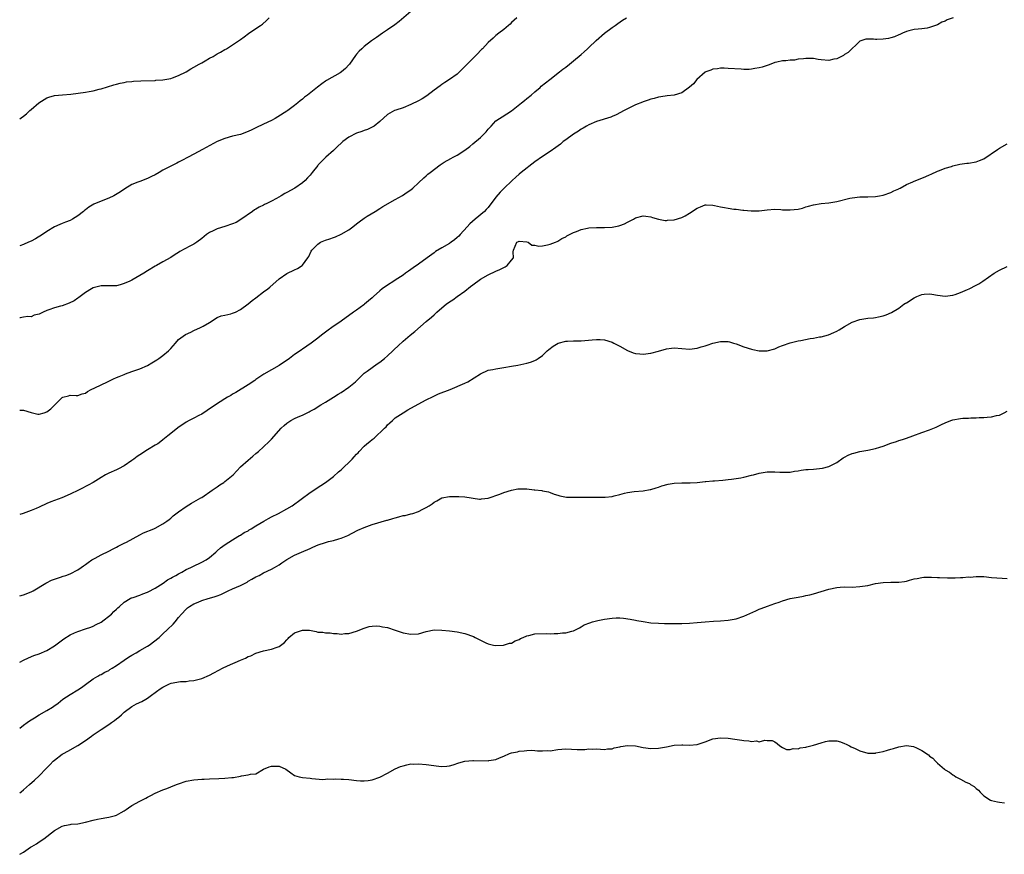
# Model space of a CAD drawing. Units: inches. Extents: x 2556000 to 2559000, y 1536000 to 1539000.
# Drawn here: x 2556000 to 2556254, y 1537739 to 1537954 of the extents above; entities that cross this region are included whole.
import ezdxf

# ---------------------------------------------------------------- set-up
doc = ezdxf.new("R2010")
doc.units = ezdxf.units.IN
doc.header["$MEASUREMENT"] = 0
doc.layers.add('LD25561536_10ft', color=254, linetype='Continuous')

msp = doc.modelspace()

# ---------------------------------------------------------------- linework, layer by layer
at = {"layer": 'LD25561536_10ft'}
for points, elevation in [([(2556101, 1537956.6), (2556097.97, 1537954.03), (2556096.84, 1537953.16), (2556095, 1537951.86), (2556093.73, 1537951), (2556092.14, 1537949.86), (2556090.88, 1537949), (2556089, 1537947.53), (2556088.36, 1537947), (2556087.68, 1537946.32), (2556087, 1537945.6), (2556086.73, 1537945.27), (2556085.14, 1537943), (2556085, 1537942.83), (2556084.16, 1537941.84), (2556083.12, 1537941), (2556082.8, 1537940.8), (2556079.23, 1537938.77), (2556079, 1537938.59), (2556078.05, 1537937.95), (2556076.94, 1537937.06), (2556074.3, 1537935), (2556073.56, 1537934.44), (2556073, 1537933.95), (2556072.45, 1537933.55), (2556071.83, 1537933), (2556071, 1537932.33), (2556069.22, 1537931), (2556069, 1537930.85), (2556066.63, 1537929.37), (2556065.99, 1537929), (2556065, 1537928.45), (2556063, 1537927.47), (2556061, 1537926.54), (2556059.93, 1537926.07), (2556059, 1537925.61), (2556057, 1537924.87), (2556055, 1537924.39), (2556053, 1537923.84), (2556051, 1537923.02), (2556047.19, 1537921), (2556045, 1537919.76), (2556043.51, 1537919), (2556041.89, 1537918.11), (2556041, 1537917.67), (2556040.56, 1537917.44), (2556039, 1537916.7), (2556037, 1537915.59), (2556036, 1537915), (2556035, 1537914.43), (2556034.04, 1537913.96), (2556033, 1537913.48), (2556031, 1537912.74), (2556030.51, 1537912.51), (2556029, 1537911.89), (2556027.19, 1537910.81), (2556026, 1537910), (2556024.78, 1537909.22), (2556024.33, 1537909), (2556023, 1537908.4), (2556021, 1537907.63), (2556019.16, 1537906.84), (2556017.89, 1537906.11), (2556017, 1537905.4), (2556016.76, 1537905.24), (2556016.45, 1537905), (2556015, 1537903.84), (2556013.63, 1537903), (2556013, 1537902.67), (2556011.79, 1537902.21), (2556011, 1537901.86), (2556010.38, 1537901.62), (2556009, 1537900.96), (2556007, 1537899.81), (2556005.87, 1537899), (2556004.1, 1537897.9), (2556003, 1537897.32), (2556002.3, 1537897), (2556001, 1537896.48), (2556000, 1537896.13)], 8440), ([(2556000, 1537853.7), (2556001, 1537853.66), (2556003, 1537853.03), (2556004.67, 1537852.67), (2556005, 1537852.64), (2556006.31, 1537853), (2556007, 1537853.22), (2556008, 1537854), (2556011, 1537856.96), (2556011.13, 1537857), (2556012.62, 1537857.38), (2556013, 1537857.51), (2556014.57, 1537857.43), (2556015, 1537857.45), (2556016.16, 1537857.84), (2556017, 1537858.06), (2556017.51, 1537858.49), (2556018.5, 1537859), (2556019.43, 1537859.43), (2556021, 1537860.24), (2556022.69, 1537861), (2556024.26, 1537861.74), (2556025, 1537862.06), (2556025.68, 1537862.32), (2556027, 1537862.87), (2556027.35, 1537863), (2556029, 1537863.65), (2556031, 1537864.37), (2556033, 1537865.22), (2556034.14, 1537865.86), (2556035, 1537866.38), (2556035.38, 1537866.62), (2556035.93, 1537867), (2556037, 1537867.79), (2556038.47, 1537869), (2556039, 1537869.61), (2556040.27, 1537871), (2556041, 1537871.95), (2556042.81, 1537873.19), (2556044.16, 1537873.84), (2556045, 1537874.2), (2556046.67, 1537875), (2556047, 1537875.14), (2556047.37, 1537875.37), (2556049, 1537876.29), (2556051, 1537877.56), (2556052.02, 1537877.98), (2556053, 1537878.22), (2556054.55, 1537878.55), (2556055, 1537878.69), (2556055.21, 1537878.79), (2556055.69, 1537879), (2556057, 1537879.64), (2556059, 1537881.12), (2556060.04, 1537881.96), (2556061, 1537882.67), (2556063, 1537884.18), (2556064.05, 1537885), (2556064.57, 1537885.43), (2556067, 1537887.54), (2556069, 1537888.93), (2556071, 1537889.88), (2556071.74, 1537890.26), (2556072.93, 1537891), (2556073, 1537891.06), (2556074.43, 1537893), (2556074.63, 1537893.37), (2556075.28, 1537894.72), (2556075.43, 1537895), (2556077, 1537896.52), (2556077.72, 1537897), (2556079, 1537897.56), (2556080.08, 1537897.92), (2556081, 1537898.28), (2556081.55, 1537898.45), (2556083, 1537899.08), (2556085, 1537900.26), (2556086.05, 1537901), (2556087, 1537901.79), (2556087.71, 1537902.29), (2556089, 1537903.28), (2556089.77, 1537903.77), (2556091.76, 1537905), (2556093, 1537905.72), (2556093.78, 1537906.22), (2556097, 1537908.09), (2556098.88, 1537909.12), (2556100.09, 1537909.91), (2556101, 1537910.56), (2556101.52, 1537911), (2556103, 1537912.38), (2556104.33, 1537913.67), (2556105, 1537914.18), (2556105.43, 1537914.57), (2556106.01, 1537915), (2556108.55, 1537917), (2556108.82, 1537917.18), (2556109.66, 1537917.66), (2556111.34, 1537918.66), (2556111.96, 1537919), (2556113, 1537919.53), (2556115, 1537920.81), (2556116.21, 1537921.78), (2556117, 1537922.39), (2556119, 1537924.09), (2556119.96, 1537925), (2556120.45, 1537925.55), (2556121, 1537926.19), (2556121.73, 1537927), (2556123, 1537928.33), (2556123.89, 1537929), (2556124.56, 1537929.44), (2556125.8, 1537930.2), (2556127, 1537930.99), (2556129.6, 1537933), (2556130.37, 1537933.63), (2556131, 1537934.1), (2556132.08, 1537935), (2556133, 1537935.83), (2556134.42, 1537937), (2556134.71, 1537937.29), (2556135.79, 1537938.21), (2556136.89, 1537939), (2556139.41, 1537941), (2556140.26, 1537941.74), (2556141, 1537942.26), (2556141.96, 1537943), (2556143, 1537943.87), (2556145, 1537945.5), (2556145.8, 1537946.2), (2556146.66, 1537947), (2556147, 1537947.29), (2556148.9, 1537949.1), (2556151.07, 1537951), (2556153, 1537952.49), (2556153.74, 1537953), (2556154.46, 1537953.54), (2556155.65, 1537954.35), (2556156.7, 1537955)], 8460), ([(2556128.36, 1537955), (2556127.68, 1537954.32), (2556127, 1537953.73), (2556126.64, 1537953.36), (2556126.2, 1537953), (2556125, 1537951.92), (2556123.78, 1537951), (2556123, 1537950.38), (2556122.25, 1537949.75), (2556121, 1537948.61), (2556119.5, 1537947), (2556119.25, 1537946.75), (2556119, 1537946.52), (2556118.28, 1537945.72), (2556115, 1537942.39), (2556113.57, 1537941), (2556113, 1537940.46), (2556111, 1537939), (2556109.77, 1537938.23), (2556109, 1537937.78), (2556108.55, 1537937.45), (2556107, 1537936.28), (2556105.15, 1537934.85), (2556103.93, 1537934.07), (2556103, 1537933.56), (2556101, 1537932.56), (2556099, 1537931.73), (2556097.13, 1537931.13), (2556096.79, 1537931), (2556095.61, 1537930.39), (2556095, 1537930.03), (2556093, 1537928.21), (2556091.51, 1537927), (2556091.21, 1537926.79), (2556089.83, 1537926.17), (2556089, 1537925.89), (2556088.36, 1537925.64), (2556087, 1537925.21), (2556085, 1537924.18), (2556083.47, 1537923), (2556083.23, 1537922.77), (2556083, 1537922.61), (2556082.18, 1537921.82), (2556081.26, 1537921), (2556081, 1537920.74), (2556079.08, 1537919), (2556077.12, 1537917), (2556077, 1537916.84), (2556075.52, 1537915), (2556075, 1537914.32), (2556074.36, 1537913.64), (2556073.72, 1537913), (2556073, 1537912.38), (2556071.02, 1537911), (2556069, 1537909.86), (2556068.43, 1537909.57), (2556067.56, 1537909), (2556066.29, 1537908.29), (2556065, 1537907.6), (2556063.83, 1537907), (2556063.26, 1537906.74), (2556063, 1537906.6), (2556061.88, 1537906.12), (2556061, 1537905.56), (2556060.63, 1537905.37), (2556060.14, 1537905), (2556057.14, 1537902.86), (2556055.87, 1537902.13), (2556055, 1537901.76), (2556053, 1537901.12), (2556051, 1537900.52), (2556049.99, 1537899.99), (2556049, 1537899.54), (2556048.25, 1537899), (2556047, 1537897.98), (2556045.72, 1537897), (2556045, 1537896.54), (2556043.97, 1537895.97), (2556041.37, 1537894.63), (2556041, 1537894.33), (2556040.11, 1537893.89), (2556039, 1537893.07), (2556037, 1537891.94), (2556035.37, 1537891), (2556035, 1537890.81), (2556033, 1537889.63), (2556032.07, 1537889), (2556029, 1537887.27), (2556028.46, 1537887), (2556027, 1537886.33), (2556025.98, 1537886.01), (2556025, 1537885.8), (2556024.26, 1537885.74), (2556021.77, 1537885.77), (2556021, 1537885.75), (2556020.37, 1537885.63), (2556019, 1537885.26), (2556018.53, 1537885), (2556017, 1537884.02), (2556015.58, 1537883), (2556015.26, 1537882.74), (2556015, 1537882.58), (2556014.07, 1537881.93), (2556012.75, 1537881.25), (2556011, 1537880.64), (2556010.53, 1537880.53), (2556009, 1537880.09), (2556007.54, 1537879.54), (2556007, 1537879.36), (2556006.04, 1537879), (2556005, 1537878.41), (2556003.77, 1537878.23), (2556003, 1537877.77), (2556002.13, 1537877.87), (2556001, 1537877.69), (2556000.53, 1537877.58), (2556000.25, 1537877.54), (2556000, 1537877.49)], 8450), ([(2556000, 1537928.87), (2556000.38, 1537929.14), (2556001, 1537929.55), (2556001.79, 1537930.21), (2556002.6, 1537931), (2556003, 1537931.3), (2556004.96, 1537933.04), (2556007, 1537934.35), (2556007.53, 1537934.47), (2556009, 1537934.91), (2556011.06, 1537935.06), (2556013.25, 1537935.25), (2556017, 1537935.74), (2556017.95, 1537935.95), (2556019, 1537936.1), (2556020.51, 1537936.51), (2556021, 1537936.61), (2556024.33, 1537937.67), (2556025, 1537937.87), (2556025.91, 1537938.09), (2556027, 1537938.31), (2556027.6, 1537938.4), (2556029, 1537938.56), (2556029.41, 1537938.59), (2556031.31, 1537938.69), (2556035, 1537938.8), (2556035.17, 1537938.83), (2556037, 1537938.94), (2556039, 1537939.33), (2556039.49, 1537939.49), (2556041, 1537940.04), (2556043, 1537941), (2556044.22, 1537941.78), (2556045, 1537942.2), (2556046.39, 1537943), (2556047, 1537943.38), (2556047.86, 1537943.86), (2556049, 1537944.52), (2556049.94, 1537945), (2556051, 1537945.63), (2556051.88, 1537946.12), (2556053, 1537946.77), (2556053.43, 1537947), (2556055, 1537948), (2556056.8, 1537949.2), (2556057, 1537949.37), (2556057.95, 1537950.05), (2556059.05, 1537950.95), (2556061, 1537952.21), (2556062.16, 1537953), (2556062.67, 1537953.33), (2556063.76, 1537954.24), (2556064.4, 1537955)], 8430), ([(2556241.06, 1537954.94), (2556239.54, 1537954.46), (2556239, 1537954.13), (2556238.15, 1537953.85), (2556237, 1537953.16), (2556236.55, 1537953), (2556235, 1537952.5), (2556234.34, 1537952.34), (2556233, 1537952.14), (2556232.02, 1537952.02), (2556231, 1537951.93), (2556229.61, 1537951.61), (2556229, 1537951.43), (2556227.98, 1537951), (2556227.33, 1537950.67), (2556227, 1537950.6), (2556225.93, 1537950.07), (2556225, 1537949.83), (2556224.33, 1537949.67), (2556223, 1537949.42), (2556221.35, 1537949.35), (2556221, 1537949.37), (2556220.51, 1537949.49), (2556219, 1537949.48), (2556218.55, 1537949.45), (2556217, 1537948.9), (2556213.96, 1537946.04), (2556213, 1537945.47), (2556212.74, 1537945.26), (2556212.23, 1537945), (2556211, 1537944.42), (2556210.29, 1537944.29), (2556209, 1537943.97), (2556207, 1537944.1), (2556206.22, 1537944.22), (2556205, 1537944.45), (2556204.45, 1537944.45), (2556203, 1537944.49), (2556202.39, 1537944.39), (2556201, 1537944.25), (2556200.07, 1537944.07), (2556199, 1537944.02), (2556197.85, 1537943.86), (2556197, 1537943.86), (2556195.52, 1537943.52), (2556195, 1537943.42), (2556193.97, 1537943), (2556193.26, 1537942.74), (2556193, 1537942.67), (2556191.78, 1537942.22), (2556191, 1537942.02), (2556189.86, 1537941.86), (2556189, 1537941.68), (2556188.36, 1537941.64), (2556187, 1537941.65), (2556186.32, 1537941.68), (2556183, 1537941.92), (2556181.97, 1537941.97), (2556181, 1537941.95), (2556180.21, 1537941.79), (2556179, 1537941.69), (2556178.53, 1537941.47), (2556177.17, 1537941), (2556177, 1537940.91), (2556174.84, 1537939), (2556174.05, 1537937.95), (2556172.98, 1537937.02), (2556171, 1537935.63), (2556169, 1537935.03), (2556167.18, 1537934.82), (2556166.73, 1537934.73), (2556165, 1537934.48), (2556163.83, 1537934.17), (2556163, 1537933.97), (2556162.33, 1537933.67), (2556161, 1537933.3), (2556160.8, 1537933.2), (2556159, 1537932.5), (2556157, 1537931.51), (2556156.14, 1537931), (2556154.08, 1537929.92), (2556153, 1537929.45), (2556152.68, 1537929.32), (2556149, 1537928.16), (2556147, 1537927.36), (2556146.35, 1537927), (2556145.52, 1537926.48), (2556145, 1537926.2), (2556144.31, 1537925.69), (2556143, 1537924.93), (2556141, 1537923.49), (2556140.38, 1537923), (2556139.63, 1537922.37), (2556138.5, 1537921.5), (2556137, 1537920.47), (2556135, 1537919.17), (2556133, 1537917.77), (2556129.48, 1537915), (2556129, 1537914.61), (2556128.14, 1537913.86), (2556127.17, 1537913), (2556125, 1537910.9), (2556124.08, 1537909.92), (2556123, 1537908.66), (2556121.8, 1537907), (2556121.43, 1537906.57), (2556121, 1537906.02), (2556120.49, 1537905.51), (2556120.03, 1537905), (2556117.6, 1537903), (2556116.21, 1537901.79), (2556115.56, 1537901), (2556113.75, 1537899), (2556113.37, 1537898.63), (2556113, 1537898.24), (2556112.32, 1537897.68), (2556111.43, 1537897), (2556111, 1537896.71), (2556109, 1537895.6), (2556107.41, 1537894.59), (2556107, 1537894.3), (2556105.27, 1537893), (2556103, 1537891.36), (2556101.6, 1537890.4), (2556101, 1537889.97), (2556100.41, 1537889.59), (2556099.6, 1537889), (2556099, 1537888.54), (2556097, 1537887.21), (2556096.63, 1537887), (2556095, 1537885.95), (2556093.64, 1537885), (2556093, 1537884.45), (2556091.41, 1537883), (2556091, 1537882.65), (2556090.08, 1537881.92), (2556089.05, 1537881), (2556088.85, 1537880.85), (2556087, 1537879.51), (2556086.23, 1537879), (2556083, 1537876.65), (2556080.61, 1537875), (2556079.7, 1537874.3), (2556077.92, 1537873), (2556077, 1537872.29), (2556075.25, 1537871), (2556073, 1537869.42), (2556072.77, 1537869.23), (2556072.44, 1537869), (2556071, 1537868.02), (2556069.65, 1537867), (2556067, 1537865.17), (2556065, 1537864.06), (2556063.02, 1537862.98), (2556061, 1537861.57), (2556060.69, 1537861.31), (2556059, 1537860.17), (2556055.8, 1537858.2), (2556055, 1537857.79), (2556054.52, 1537857.48), (2556053.69, 1537857), (2556053, 1537856.57), (2556050.57, 1537855), (2556048.45, 1537853.55), (2556047, 1537852.64), (2556046.28, 1537852.28), (2556045, 1537851.61), (2556043.77, 1537851), (2556043, 1537850.58), (2556040.86, 1537849.14), (2556039, 1537847.63), (2556038.27, 1537847), (2556037, 1537845.97), (2556036.45, 1537845.55), (2556035.64, 1537845), (2556035, 1537844.59), (2556033, 1537843.42), (2556031, 1537842.12), (2556030.33, 1537841.66), (2556029.46, 1537841), (2556029, 1537840.63), (2556027, 1537839.25), (2556025.51, 1537838.49), (2556025, 1537838.26), (2556023, 1537837.43), (2556022.15, 1537837), (2556021, 1537836.3), (2556019, 1537834.98), (2556017.7, 1537834.3), (2556017, 1537833.91), (2556016.37, 1537833.63), (2556015.21, 1537833), (2556013, 1537831.93), (2556010.88, 1537831), (2556009, 1537830.35), (2556008.01, 1537829.99), (2556007, 1537829.55), (2556005, 1537828.6), (2556004.28, 1537828.28), (2556003, 1537827.74), (2556000.89, 1537827.02), (2556000, 1537826.74)], 8470), ([(2556000, 1537805.7), (2556001, 1537806), (2556003, 1537806.72), (2556003.51, 1537807), (2556006.74, 1537809), (2556006.9, 1537809.1), (2556008.25, 1537809.75), (2556010.51, 1537810.51), (2556011.22, 1537810.78), (2556011.9, 1537811), (2556013, 1537811.44), (2556015, 1537812.43), (2556015.88, 1537813), (2556016.52, 1537813.48), (2556017, 1537813.79), (2556017.66, 1537814.34), (2556018.64, 1537815), (2556019, 1537815.23), (2556019.47, 1537815.47), (2556021, 1537816.33), (2556023, 1537817.29), (2556024.14, 1537817.86), (2556025, 1537818.27), (2556025.47, 1537818.53), (2556027, 1537819.3), (2556027.62, 1537819.62), (2556031, 1537821.46), (2556032.01, 1537821.99), (2556034.61, 1537823), (2556035, 1537823.18), (2556037, 1537824.29), (2556038.01, 1537825), (2556038.56, 1537825.44), (2556039, 1537825.77), (2556039.66, 1537826.34), (2556041, 1537827.37), (2556043, 1537828.81), (2556044.34, 1537829.66), (2556046.76, 1537831), (2556047, 1537831.14), (2556049.71, 1537833), (2556050.45, 1537833.55), (2556051, 1537833.89), (2556051.66, 1537834.34), (2556052.71, 1537835), (2556053, 1537835.22), (2556055.1, 1537837), (2556056.04, 1537837.96), (2556057, 1537838.99), (2556059, 1537840.79), (2556060.22, 1537841.78), (2556061, 1537842.44), (2556061.29, 1537842.71), (2556061.65, 1537843), (2556063, 1537844.21), (2556064.41, 1537845.59), (2556065, 1537846.14), (2556067.53, 1537849), (2556068.33, 1537849.67), (2556069, 1537850.34), (2556070.04, 1537851), (2556071, 1537851.49), (2556071.93, 1537851.93), (2556073, 1537852.37), (2556074.23, 1537853), (2556074.76, 1537853.24), (2556075, 1537853.4), (2556076.05, 1537853.95), (2556077.77, 1537855), (2556079, 1537855.69), (2556081, 1537856.98), (2556082.22, 1537857.78), (2556083, 1537858.26), (2556085, 1537859.62), (2556086.73, 1537861), (2556087, 1537861.24), (2556087.88, 1537862.12), (2556089, 1537863.19), (2556089.76, 1537863.76), (2556091, 1537864.72), (2556092.34, 1537865.66), (2556093, 1537866.07), (2556094.19, 1537867), (2556095, 1537867.7), (2556096.38, 1537869), (2556096.68, 1537869.32), (2556097.7, 1537870.3), (2556099, 1537871.48), (2556100.85, 1537873), (2556102.05, 1537873.95), (2556105, 1537876.59), (2556106.31, 1537877.69), (2556107, 1537878.31), (2556107.39, 1537878.61), (2556107.77, 1537879), (2556109, 1537880.07), (2556110.13, 1537881), (2556111, 1537881.65), (2556111.87, 1537882.13), (2556113, 1537882.98), (2556115, 1537884.4), (2556116.45, 1537885.55), (2556117, 1537886.02), (2556119, 1537887.45), (2556121, 1537888.62), (2556123, 1537889.57), (2556124.01, 1537889.99), (2556125, 1537890.51), (2556125.34, 1537890.66), (2556125.91, 1537891), (2556127, 1537892.35), (2556127.56, 1537893), (2556127.48, 1537894.52), (2556127.55, 1537895), (2556127.99, 1537895.99), (2556128.42, 1537897), (2556128.83, 1537897.17), (2556129, 1537897.3), (2556131, 1537897.1), (2556131.29, 1537897), (2556132.29, 1537896.29), (2556133, 1537896.23), (2556134.03, 1537896.03), (2556135, 1537896.07), (2556136.32, 1537896.32), (2556137, 1537896.5), (2556138.37, 1537897), (2556138.8, 1537897.2), (2556139, 1537897.3), (2556140.02, 1537897.98), (2556141, 1537898.46), (2556141.31, 1537898.69), (2556141.99, 1537899), (2556143, 1537899.53), (2556143.83, 1537899.83), (2556145, 1537900.35), (2556146.62, 1537900.62), (2556147, 1537900.71), (2556149, 1537900.79), (2556151, 1537900.83), (2556153, 1537900.93), (2556154.75, 1537901.25), (2556155, 1537901.31), (2556156.22, 1537901.78), (2556157, 1537902.17), (2556158.5, 1537903), (2556159, 1537903.29), (2556161, 1537903.85), (2556161.72, 1537903.72), (2556163, 1537903.56), (2556163.41, 1537903.41), (2556165, 1537902.98), (2556166.67, 1537902.67), (2556167, 1537902.67), (2556167.28, 1537902.72), (2556169, 1537902.79), (2556171, 1537903.37), (2556171.87, 1537903.87), (2556173, 1537904.49), (2556175, 1537905.86), (2556175.82, 1537906.18), (2556177, 1537906.7), (2556177.3, 1537906.7), (2556179, 1537906.62), (2556179.46, 1537906.54), (2556181, 1537906.15), (2556182.01, 1537905.99), (2556183, 1537905.8), (2556184.41, 1537905.59), (2556185, 1537905.54), (2556186.72, 1537905.28), (2556187, 1537905.27), (2556188.91, 1537905.09), (2556191, 1537905.16), (2556193, 1537905.4), (2556195, 1537905.52), (2556196.53, 1537905.47), (2556197, 1537905.42), (2556198.61, 1537905.39), (2556199, 1537905.35), (2556201, 1537905.58), (2556202.15, 1537905.85), (2556203, 1537906.13), (2556203.69, 1537906.31), (2556205, 1537906.7), (2556207, 1537907.01), (2556209, 1537907.22), (2556211, 1537907.58), (2556214.36, 1537908.36), (2556215, 1537908.49), (2556217, 1537908.72), (2556219, 1537908.75), (2556221, 1537908.83), (2556222.05, 1537909), (2556223, 1537909.19), (2556225, 1537909.9), (2556225.73, 1537910.27), (2556227, 1537910.8), (2556227.13, 1537910.87), (2556227.42, 1537911), (2556229, 1537911.9), (2556230.64, 1537912.64), (2556231, 1537912.82), (2556233, 1537913.55), (2556234.02, 1537913.98), (2556235, 1537914.41), (2556235.39, 1537914.61), (2556237, 1537915.37), (2556237.56, 1537915.56), (2556239, 1537916.16), (2556240.6, 1537916.6), (2556241, 1537916.76), (2556242.82, 1537917.18), (2556244.58, 1537917.42), (2556245, 1537917.44), (2556247, 1537917.76), (2556247.89, 1537918.11), (2556249, 1537918.6), (2556252.49, 1537921), (2556253, 1537921.34), (2556255, 1537922.46)], 8480), ([(2556000, 1537788.59), (2556001, 1537789.12), (2556002.28, 1537789.72), (2556003.69, 1537790.31), (2556005, 1537790.78), (2556007, 1537791.63), (2556009, 1537792.82), (2556011.4, 1537794.6), (2556013, 1537795.65), (2556014.15, 1537796.15), (2556015, 1537796.55), (2556017, 1537797.16), (2556018.34, 1537797.66), (2556019, 1537797.88), (2556019.72, 1537798.28), (2556021, 1537798.93), (2556023.68, 1537801), (2556024.33, 1537801.67), (2556025, 1537802.29), (2556025.36, 1537802.64), (2556025.8, 1537803), (2556027, 1537804.05), (2556028.51, 1537805), (2556028.83, 1537805.17), (2556029, 1537805.23), (2556029.33, 1537805.33), (2556031, 1537805.93), (2556031.76, 1537806.24), (2556033, 1537806.64), (2556033.22, 1537806.78), (2556035, 1537807.69), (2556037.09, 1537809), (2556038.16, 1537809.84), (2556039, 1537810.26), (2556039.44, 1537810.56), (2556040.35, 1537811), (2556041, 1537811.41), (2556041.84, 1537811.84), (2556043, 1537812.5), (2556044.17, 1537813), (2556044.69, 1537813.31), (2556047, 1537814.38), (2556048.15, 1537815), (2556049, 1537815.59), (2556050.64, 1537817), (2556050.82, 1537817.18), (2556051, 1537817.32), (2556051.86, 1537818.14), (2556053.04, 1537818.96), (2556055, 1537820.21), (2556056.31, 1537821), (2556056.73, 1537821.27), (2556057, 1537821.38), (2556057.93, 1537822.07), (2556059, 1537822.54), (2556059.26, 1537822.74), (2556059.74, 1537823), (2556061, 1537823.82), (2556063.08, 1537825), (2556064.27, 1537825.73), (2556065, 1537826.08), (2556066.85, 1537827), (2556069, 1537828.19), (2556070.35, 1537829), (2556075, 1537832.41), (2556075.97, 1537833), (2556076.56, 1537833.44), (2556077.76, 1537834.24), (2556079, 1537835), (2556081, 1537836.54), (2556082.29, 1537837.71), (2556083, 1537838.22), (2556083.82, 1537839), (2556085, 1537840.15), (2556085.85, 1537841), (2556086.4, 1537841.6), (2556087, 1537842.28), (2556087.37, 1537842.63), (2556087.68, 1537843), (2556089, 1537844.37), (2556089.69, 1537845), (2556090.43, 1537845.57), (2556091, 1537846.1), (2556091.54, 1537846.45), (2556094.21, 1537849), (2556094.6, 1537849.4), (2556095, 1537849.9), (2556095.6, 1537850.4), (2556096.25, 1537851), (2556097, 1537851.64), (2556099.03, 1537853), (2556100.28, 1537853.72), (2556101, 1537854.17), (2556105, 1537856.32), (2556106.77, 1537857.23), (2556108.15, 1537857.85), (2556111.2, 1537859), (2556115, 1537860.64), (2556115.73, 1537861), (2556119, 1537863.04), (2556121, 1537863.95), (2556122.16, 1537864.16), (2556123, 1537864.36), (2556125, 1537864.64), (2556127, 1537864.98), (2556128.68, 1537865.32), (2556131, 1537865.81), (2556131.91, 1537866.09), (2556133, 1537866.47), (2556133.35, 1537866.65), (2556133.87, 1537867), (2556135, 1537867.8), (2556136.26, 1537869), (2556136.65, 1537869.35), (2556137.79, 1537870.21), (2556139.05, 1537870.95), (2556141, 1537871.51), (2556141.51, 1537871.51), (2556143, 1537871.55), (2556145, 1537871.55), (2556147.85, 1537871.85), (2556149, 1537871.94), (2556149.9, 1537871.9), (2556151, 1537871.8), (2556153, 1537871.23), (2556153.47, 1537871), (2556155, 1537870.18), (2556157, 1537869.03), (2556158.44, 1537868.44), (2556159, 1537868.31), (2556160.18, 1537868.18), (2556161, 1537868.16), (2556163, 1537868.36), (2556165, 1537868.87), (2556167, 1537869.49), (2556168.31, 1537869.69), (2556169, 1537869.77), (2556171, 1537869.62), (2556173, 1537869.41), (2556175, 1537869.63), (2556176.02, 1537869.98), (2556177, 1537870.28), (2556177.52, 1537870.48), (2556179, 1537870.97), (2556181, 1537871.38), (2556181.42, 1537871.42), (2556183, 1537871.39), (2556183.34, 1537871.34), (2556184.38, 1537871), (2556185, 1537870.83), (2556187, 1537870.04), (2556189, 1537869.38), (2556189.32, 1537869.32), (2556191, 1537868.98), (2556193, 1537868.96), (2556195, 1537869.49), (2556196.01, 1537869.99), (2556197, 1537870.38), (2556199, 1537871.09), (2556201, 1537871.55), (2556201.69, 1537871.69), (2556204.15, 1537872.15), (2556205, 1537872.27), (2556206.57, 1537872.57), (2556207, 1537872.63), (2556208.85, 1537873.15), (2556210.26, 1537873.74), (2556211, 1537874.1), (2556211.59, 1537874.41), (2556213, 1537875.26), (2556215, 1537876.36), (2556217, 1537877.07), (2556219, 1537877.38), (2556220.47, 1537877.53), (2556221, 1537877.59), (2556221.77, 1537877.77), (2556223, 1537878.02), (2556223.74, 1537878.26), (2556225.14, 1537878.86), (2556227, 1537879.99), (2556228.31, 1537881), (2556228.74, 1537881.26), (2556229, 1537881.41), (2556231, 1537882.7), (2556231.68, 1537883), (2556233, 1537883.52), (2556233.6, 1537883.6), (2556235, 1537883.67), (2556235.6, 1537883.6), (2556237, 1537883.34), (2556239, 1537883.12), (2556241, 1537883.38), (2556241.55, 1537883.55), (2556243, 1537884.06), (2556244.8, 1537884.8), (2556245.24, 1537885), (2556247, 1537885.91), (2556247.7, 1537886.3), (2556248.69, 1537887), (2556251.63, 1537889), (2556253, 1537889.8), (2556255, 1537890.78)], 8490), ([(2556000, 1537771.51), (2556001, 1537772.3), (2556001.92, 1537773), (2556002.55, 1537773.45), (2556003.81, 1537774.19), (2556005, 1537774.97), (2556007, 1537776.09), (2556008.48, 1537777), (2556008.81, 1537777.19), (2556009.96, 1537778.04), (2556011.14, 1537779), (2556013, 1537780.28), (2556015, 1537781.48), (2556015.93, 1537782.07), (2556017, 1537782.86), (2556019, 1537784.28), (2556020.21, 1537785), (2556020.72, 1537785.28), (2556021, 1537785.42), (2556022, 1537786), (2556023, 1537786.45), (2556023.32, 1537786.68), (2556023.88, 1537787), (2556025, 1537787.72), (2556027, 1537789.07), (2556028.11, 1537789.89), (2556029, 1537790.36), (2556030.11, 1537791), (2556031, 1537791.57), (2556033, 1537792.76), (2556033.43, 1537793), (2556035.99, 1537795), (2556037, 1537795.88), (2556038.21, 1537797), (2556039.61, 1537798.39), (2556040.14, 1537799), (2556041, 1537800.1), (2556041.79, 1537801), (2556043, 1537802.27), (2556043.37, 1537802.63), (2556043.89, 1537803), (2556045, 1537803.63), (2556046.08, 1537804.08), (2556047, 1537804.48), (2556048.66, 1537805), (2556049, 1537805.08), (2556050.49, 1537805.51), (2556051, 1537805.7), (2556051.93, 1537806.07), (2556053, 1537806.61), (2556053.81, 1537807), (2556055, 1537807.51), (2556055.97, 1537807.98), (2556057, 1537808.4), (2556058.71, 1537809.29), (2556059, 1537809.49), (2556059.99, 1537810.01), (2556061, 1537810.61), (2556061.82, 1537811), (2556063, 1537811.65), (2556065, 1537812.59), (2556065.78, 1537813), (2556067, 1537813.75), (2556067.73, 1537814.27), (2556069, 1537815.1), (2556071, 1537816.22), (2556072.76, 1537817), (2556075, 1537817.97), (2556075.69, 1537818.31), (2556077.1, 1537818.9), (2556079, 1537819.53), (2556079.73, 1537819.73), (2556081, 1537820.03), (2556082.46, 1537820.46), (2556083, 1537820.58), (2556084.71, 1537821.29), (2556085.86, 1537821.86), (2556087.35, 1537822.65), (2556089, 1537823.39), (2556091, 1537824.12), (2556094.78, 1537825.22), (2556095, 1537825.3), (2556096.33, 1537825.67), (2556097, 1537825.9), (2556097.91, 1537826.09), (2556099, 1537826.42), (2556099.52, 1537826.48), (2556101, 1537826.88), (2556101.11, 1537826.89), (2556101.49, 1537827), (2556103, 1537827.51), (2556104.1, 1537828.1), (2556105, 1537828.53), (2556105.78, 1537829), (2556106.52, 1537829.48), (2556107, 1537829.87), (2556107.75, 1537830.25), (2556109, 1537831), (2556111, 1537831.34), (2556111.38, 1537831.38), (2556113, 1537831.37), (2556113.37, 1537831.37), (2556115, 1537831.25), (2556118.71, 1537830.71), (2556119, 1537830.71), (2556119.23, 1537830.77), (2556121, 1537830.93), (2556123.97, 1537831.97), (2556125, 1537832.38), (2556127, 1537832.98), (2556128.67, 1537833.33), (2556129, 1537833.38), (2556130.62, 1537833.38), (2556131, 1537833.39), (2556132.87, 1537833.13), (2556133, 1537833.13), (2556134.88, 1537832.88), (2556135, 1537832.85), (2556136.55, 1537832.55), (2556137, 1537832.41), (2556138.01, 1537832.01), (2556139, 1537831.72), (2556139.53, 1537831.53), (2556141.23, 1537831.23), (2556143.17, 1537831.17), (2556145, 1537831.21), (2556147, 1537831.21), (2556149, 1537831.16), (2556151, 1537831.16), (2556151.2, 1537831.2), (2556153, 1537831.38), (2556153.55, 1537831.55), (2556155, 1537831.87), (2556156.23, 1537832.23), (2556157, 1537832.39), (2556158.65, 1537832.65), (2556161, 1537832.86), (2556162.83, 1537833.17), (2556163, 1537833.21), (2556164.36, 1537833.64), (2556165, 1537833.82), (2556165.85, 1537834.15), (2556167.45, 1537834.55), (2556169, 1537834.8), (2556171, 1537834.91), (2556173.11, 1537834.89), (2556175, 1537834.98), (2556177, 1537835.22), (2556177.22, 1537835.22), (2556179, 1537835.41), (2556179.41, 1537835.41), (2556181.58, 1537835.59), (2556183, 1537835.73), (2556183.84, 1537835.84), (2556185, 1537836.01), (2556186.21, 1537836.21), (2556187, 1537836.37), (2556189, 1537836.85), (2556189.5, 1537837), (2556191, 1537837.37), (2556193, 1537837.7), (2556194.28, 1537837.72), (2556195, 1537837.76), (2556196.34, 1537837.66), (2556197, 1537837.63), (2556197.63, 1537837.63), (2556199, 1537837.69), (2556200.09, 1537837.91), (2556201, 1537838.01), (2556201.83, 1537838.17), (2556203, 1537838.31), (2556203.63, 1537838.37), (2556205, 1537838.46), (2556207.33, 1537838.67), (2556209, 1537839.11), (2556209.28, 1537839.28), (2556211, 1537840.19), (2556212.68, 1537841.32), (2556213, 1537841.52), (2556213.99, 1537842.01), (2556215, 1537842.43), (2556215.43, 1537842.57), (2556217.01, 1537842.99), (2556219, 1537843.32), (2556221, 1537843.72), (2556222.1, 1537844.1), (2556223, 1537844.37), (2556225, 1537845.16), (2556226.42, 1537845.58), (2556227, 1537845.79), (2556227.95, 1537846.05), (2556229, 1537846.41), (2556230.68, 1537847), (2556233, 1537847.91), (2556235, 1537848.6), (2556236.69, 1537849.31), (2556237, 1537849.41), (2556238.04, 1537849.96), (2556239, 1537850.38), (2556240.44, 1537851), (2556241, 1537851.19), (2556243, 1537851.52), (2556243.58, 1537851.58), (2556245, 1537851.6), (2556245.66, 1537851.66), (2556247, 1537851.66), (2556247.75, 1537851.75), (2556249, 1537851.75), (2556249.89, 1537851.89), (2556251, 1537851.9), (2556252.26, 1537852.26), (2556253, 1537852.38), (2556254.2, 1537853), (2556255, 1537853.37)], 8500), ([(2556000, 1537754.87), (2556000.38, 1537755.14), (2556001, 1537755.64), (2556002.53, 1537757), (2556003.85, 1537758.15), (2556005, 1537759.25), (2556006.86, 1537761.14), (2556007, 1537761.3), (2556007.85, 1537762.15), (2556008.64, 1537763), (2556009, 1537763.32), (2556011, 1537764.82), (2556011.28, 1537765), (2556012.42, 1537765.58), (2556015, 1537767.08), (2556017, 1537768.39), (2556018.54, 1537769.46), (2556019, 1537769.82), (2556021, 1537771.19), (2556023, 1537772.5), (2556023.7, 1537773), (2556024.48, 1537773.52), (2556025, 1537773.98), (2556025.58, 1537774.42), (2556026.28, 1537775), (2556027, 1537775.7), (2556029, 1537777.17), (2556030.18, 1537777.82), (2556031.53, 1537778.47), (2556032.57, 1537779), (2556033, 1537779.26), (2556034.03, 1537780.03), (2556035, 1537780.72), (2556035.36, 1537781), (2556036.31, 1537781.69), (2556037, 1537782.15), (2556038.69, 1537783), (2556039.14, 1537783.14), (2556041.56, 1537783.56), (2556043, 1537783.61), (2556043.73, 1537783.73), (2556045, 1537783.82), (2556047, 1537784.38), (2556049, 1537785.26), (2556050.12, 1537785.88), (2556051.47, 1537786.53), (2556052.35, 1537787), (2556053.64, 1537787.64), (2556057, 1537789.14), (2556058.34, 1537789.66), (2556059, 1537790.02), (2556059.73, 1537790.27), (2556061, 1537790.88), (2556063, 1537791.48), (2556065, 1537791.92), (2556066.5, 1537792.5), (2556067, 1537792.65), (2556068.35, 1537793.65), (2556069, 1537794.4), (2556069.3, 1537794.7), (2556069.51, 1537795), (2556071, 1537796.14), (2556073, 1537796.89), (2556074.82, 1537796.82), (2556076.53, 1537796.53), (2556077, 1537796.38), (2556078.3, 1537796.3), (2556079, 1537796.15), (2556080.15, 1537796.15), (2556081, 1537795.99), (2556082.02, 1537796.02), (2556083, 1537795.82), (2556083.96, 1537795.96), (2556085, 1537795.96), (2556087, 1537796.6), (2556089, 1537797.37), (2556090.23, 1537797.77), (2556091, 1537797.87), (2556092.04, 1537797.96), (2556093, 1537797.86), (2556093.71, 1537797.71), (2556095, 1537797.52), (2556097, 1537796.88), (2556099, 1537796.2), (2556101, 1537795.81), (2556103, 1537795.94), (2556105, 1537796.5), (2556107, 1537796.9), (2556109, 1537796.85), (2556111, 1537796.65), (2556113, 1537796.41), (2556115, 1537795.98), (2556117.21, 1537795.21), (2556117.64, 1537795), (2556119, 1537794.29), (2556120.4, 1537793.6), (2556121, 1537793.33), (2556122.39, 1537793), (2556123, 1537792.89), (2556124.98, 1537792.98), (2556126.52, 1537793.48), (2556127, 1537793.53), (2556127.92, 1537794.08), (2556129, 1537794.46), (2556129.32, 1537794.68), (2556129.99, 1537795), (2556131, 1537795.43), (2556131.51, 1537795.51), (2556133, 1537795.91), (2556136, 1537796), (2556137, 1537795.95), (2556138.02, 1537796.02), (2556139, 1537795.99), (2556140.14, 1537796.14), (2556141, 1537796.17), (2556142.6, 1537796.6), (2556143, 1537796.68), (2556143.74, 1537797), (2556144.53, 1537797.47), (2556145, 1537797.72), (2556145.8, 1537798.2), (2556147.21, 1537798.79), (2556147.91, 1537799), (2556149, 1537799.29), (2556149.34, 1537799.34), (2556151, 1537799.71), (2556153, 1537799.97), (2556154.02, 1537800.02), (2556155, 1537800), (2556155.93, 1537799.93), (2556157.68, 1537799.68), (2556159, 1537799.44), (2556159.39, 1537799.39), (2556161, 1537799.09), (2556163, 1537798.78), (2556165, 1537798.62), (2556166.56, 1537798.56), (2556167.42, 1537798.58), (2556169, 1537798.57), (2556171, 1537798.61), (2556173, 1537798.68), (2556175, 1537798.82), (2556177.02, 1537799.02), (2556179.2, 1537799.2), (2556181, 1537799.27), (2556183, 1537799.41), (2556185, 1537799.79), (2556187, 1537800.47), (2556190.13, 1537801.87), (2556191, 1537802.29), (2556191.52, 1537802.48), (2556193.08, 1537803.08), (2556195, 1537803.71), (2556196.11, 1537804.11), (2556197, 1537804.44), (2556199, 1537805.01), (2556201, 1537805.4), (2556202.38, 1537805.62), (2556203, 1537805.78), (2556204.02, 1537805.98), (2556205, 1537806.24), (2556207, 1537806.83), (2556209, 1537807.46), (2556211, 1537807.9), (2556211.93, 1537807.93), (2556213, 1537808.01), (2556215, 1537808), (2556217, 1537808.09), (2556219, 1537808.42), (2556221, 1537808.88), (2556223, 1537809.18), (2556225, 1537809.24), (2556226.75, 1537809.25), (2556227, 1537809.27), (2556228.54, 1537809.46), (2556229, 1537809.55), (2556229.79, 1537809.79), (2556231, 1537810.09), (2556231.78, 1537810.22), (2556233, 1537810.47), (2556233.5, 1537810.5), (2556235.48, 1537810.52), (2556237, 1537810.43), (2556237.56, 1537810.44), (2556239.62, 1537810.38), (2556241, 1537810.4), (2556241.62, 1537810.38), (2556243, 1537810.46), (2556243.55, 1537810.45), (2556245, 1537810.59), (2556245.42, 1537810.58), (2556247, 1537810.73), (2556249, 1537810.67), (2556251, 1537810.45), (2556253.74, 1537810.26), (2556255, 1537810.22)], 8510), ([(2556000, 1537738.98), (2556001, 1537739.56), (2556002.8, 1537740.8), (2556003.12, 1537741), (2556004.34, 1537741.66), (2556005, 1537742.18), (2556006.25, 1537743), (2556009, 1537745.1), (2556011, 1537746.22), (2556011.6, 1537746.4), (2556013, 1537746.7), (2556013.26, 1537746.74), (2556015, 1537746.89), (2556017, 1537747.25), (2556019, 1537747.8), (2556020.06, 1537748.06), (2556021, 1537748.25), (2556022.51, 1537748.51), (2556023, 1537748.55), (2556024.73, 1537749), (2556025, 1537749.08), (2556026.22, 1537749.78), (2556027, 1537750.19), (2556027.46, 1537750.54), (2556028.13, 1537751), (2556029, 1537751.54), (2556031, 1537752.69), (2556032.55, 1537753.45), (2556033, 1537753.73), (2556033.87, 1537754.13), (2556035, 1537754.76), (2556037, 1537755.6), (2556038.01, 1537756.01), (2556039, 1537756.38), (2556040.52, 1537757), (2556041, 1537757.21), (2556043, 1537757.88), (2556045, 1537758.21), (2556047, 1537758.35), (2556047.64, 1537758.36), (2556049, 1537758.43), (2556051.47, 1537758.53), (2556053, 1537758.61), (2556054.81, 1537758.81), (2556055.19, 1537758.81), (2556057, 1537759.18), (2556057.24, 1537759.24), (2556059, 1537759.47), (2556059.64, 1537759.64), (2556061, 1537759.76), (2556062.97, 1537761), (2556064.43, 1537761.57), (2556065, 1537761.75), (2556066.26, 1537761.74), (2556067, 1537761.77), (2556068.75, 1537761), (2556070.03, 1537760.03), (2556071, 1537759.37), (2556072.2, 1537759), (2556073, 1537758.78), (2556075, 1537758.6), (2556075.41, 1537758.59), (2556078.29, 1537758.29), (2556079, 1537758.34), (2556079.57, 1537758.43), (2556081, 1537758.37), (2556081.56, 1537758.44), (2556083, 1537758.37), (2556083.63, 1537758.37), (2556085, 1537758.26), (2556087, 1537758.06), (2556088.02, 1537757.98), (2556089, 1537757.95), (2556089.96, 1537758.04), (2556091, 1537758.17), (2556093, 1537758.86), (2556095, 1537759.89), (2556096.99, 1537761.01), (2556098.38, 1537761.62), (2556099, 1537761.86), (2556099.96, 1537762.04), (2556101, 1537762.3), (2556101.71, 1537762.29), (2556103, 1537762.38), (2556105, 1537762.2), (2556108.28, 1537761.72), (2556109, 1537761.68), (2556110.3, 1537761.7), (2556111, 1537761.85), (2556111.93, 1537762.07), (2556113.42, 1537762.58), (2556115, 1537763.02), (2556117, 1537763.23), (2556117.21, 1537763.21), (2556121, 1537763.15), (2556121.19, 1537763.19), (2556123, 1537763.48), (2556123.91, 1537763.91), (2556125, 1537764.34), (2556126.5, 1537765), (2556127, 1537765.17), (2556128.59, 1537765.41), (2556129, 1537765.58), (2556130.32, 1537765.68), (2556131, 1537765.82), (2556132.15, 1537765.85), (2556133, 1537765.8), (2556133.69, 1537765.69), (2556135, 1537765.68), (2556136.25, 1537765.75), (2556137, 1537765.74), (2556139, 1537766.02), (2556141, 1537766.18), (2556144, 1537766), (2556145, 1537766), (2556145.96, 1537766.04), (2556147, 1537766.19), (2556147.84, 1537766.16), (2556149, 1537766.25), (2556151, 1537766.08), (2556151.8, 1537766.2), (2556153, 1537766.21), (2556153.56, 1537766.44), (2556155, 1537766.73), (2556155.21, 1537766.79), (2556157, 1537767.07), (2556159, 1537766.97), (2556161, 1537766.59), (2556163, 1537766.34), (2556165, 1537766.42), (2556167, 1537766.75), (2556169, 1537767.14), (2556171, 1537767.25), (2556171.24, 1537767.24), (2556173, 1537767.19), (2556175, 1537767.37), (2556177, 1537768.03), (2556179, 1537768.79), (2556181, 1537769.09), (2556183, 1537768.95), (2556184.71, 1537768.71), (2556186.48, 1537768.48), (2556187, 1537768.38), (2556188.31, 1537768.31), (2556189, 1537768.1), (2556190.25, 1537768.25), (2556191, 1537768.06), (2556192.46, 1537768.46), (2556193, 1537768.4), (2556194.35, 1537768.35), (2556195, 1537768.05), (2556195.6, 1537767.6), (2556196.32, 1537767), (2556197, 1537766.52), (2556198, 1537766), (2556199, 1537766.02), (2556199.71, 1537766.29), (2556201, 1537766.23), (2556201.53, 1537766.47), (2556203, 1537766.65), (2556203.26, 1537766.74), (2556205, 1537767.17), (2556207, 1537767.79), (2556208.11, 1537768.11), (2556209, 1537768.29), (2556210.31, 1537768.31), (2556211, 1537768.25), (2556211.98, 1537767.98), (2556213, 1537767.62), (2556213.44, 1537767.44), (2556214.28, 1537767), (2556214.77, 1537766.77), (2556215.72, 1537766.28), (2556217, 1537765.66), (2556219, 1537765.12), (2556221, 1537765.13), (2556221.14, 1537765.14), (2556223, 1537765.5), (2556224.11, 1537765.89), (2556225, 1537766.1), (2556225.67, 1537766.33), (2556227, 1537766.73), (2556229, 1537767.06), (2556230.81, 1537766.81), (2556231, 1537766.77), (2556231.47, 1537766.53), (2556233, 1537765.81), (2556234.66, 1537764.66), (2556235, 1537764.36), (2556235.78, 1537763.78), (2556236.47, 1537763), (2556237, 1537762.52), (2556238.79, 1537761), (2556239, 1537760.83), (2556240.16, 1537760.16), (2556241, 1537759.49), (2556241.33, 1537759.33), (2556241.8, 1537759), (2556243, 1537758.38), (2556244.38, 1537757.62), (2556245, 1537757.34), (2556245.25, 1537757.25), (2556245.54, 1537757), (2556246.49, 1537756.49), (2556247, 1537755.94), (2556247.58, 1537755.58), (2556248.04, 1537755), (2556249, 1537754.07), (2556250.67, 1537753), (2556251, 1537752.86), (2556252.54, 1537752.54), (2556253, 1537752.46), (2556254.29, 1537752.29)], 8520)]:
    msp.add_lwpolyline(points, dxfattribs=dict(at, elevation=elevation))

doc.saveas('drawing.dxf')
